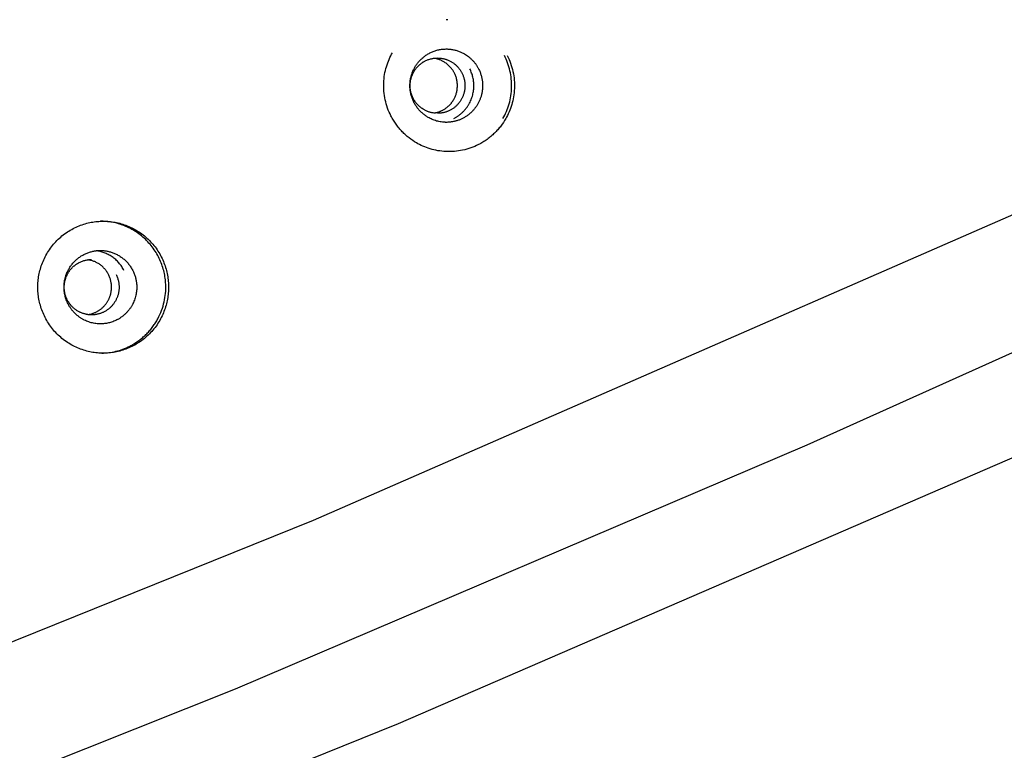
# Model space of a CAD drawing. Units: inches. Extents: x -287 to 554, y -150 to 200.
# Drawn here: x -192 to -186, y 25 to 29 of the extents above; entities that cross this region are included whole.
import ezdxf

# ---------------------------------------------------------------- set-up
doc = ezdxf.new("R2010")
doc.units = ezdxf.units.IN
doc.header["$MEASUREMENT"] = 0
doc.layers.add('Make2D$Visible$Curves', color=7, linetype='Continuous', true_color=0x000000)

msp = doc.modelspace()

# ---------------------------------------------------------------- linework, layer by layer
at = {"layer": 'Make2D$Visible$Curves', "lineweight": -3}
for points in [[(-189.6506, 29.4355), (-189.6589, 29.4356)], [(-200.0431, 23.3891), (-199.959, 23.3888), (-199.859, 23.3917), (-199.7499, 23.3981), (-199.6322, 23.4081), (-199.5061, 23.4219), (-199.3105, 23.4484), (-199.1059, 23.4817), (-198.8864, 23.5226), (-198.6524, 23.5712), (-198.4042, 23.6274), (-197.9016, 23.7536), (-197.3514, 23.9068), (-196.9312, 24.0322), (-196.0599, 24.3109), (-195.105, 24.6391), (-192.9395, 25.4468), (-190.45, 26.4511), (-184.5764, 29.0192), (-183.9622, 29.2994)], [(-189.9888, 28.862), (-189.9943, 28.8734), (-189.9996, 28.885), (-190.0044, 28.8968), (-190.0089, 28.9088), (-190.013, 28.9209), (-190.0167, 28.9331), (-190.02, 28.9455), (-190.0229, 28.958), (-190.0254, 28.9705), (-190.0275, 28.9832), (-190.0292, 28.9958), (-190.0305, 29.0085), (-190.0314, 29.0212), (-190.0319, 29.0338), (-190.0319, 29.0464), (-190.0316, 29.059), (-190.0309, 29.0714), (-190.0297, 29.0838), (-190.0283, 29.0961), (-190.0264, 29.1082), (-190.0242, 29.1202), (-190.0216, 29.132), (-190.0187, 29.1437), (-190.0155, 29.1551), (-190.012, 29.1664), (-190.0082, 29.1775), (-190.004, 29.1883), (-189.9997, 29.1989), (-189.995, 29.2092), (-189.9902, 29.2194), (-189.9851, 29.2292), (-189.9797, 29.2388)], [(-189.7672, 28.8526), (-189.7714, 28.8551), (-189.7755, 28.8577), (-189.7796, 28.8604), (-189.7836, 28.8632), (-189.7877, 28.8662), (-189.7917, 28.8692), (-189.7956, 28.8724), (-189.7996, 28.8757), (-189.8034, 28.8791), (-189.8072, 28.8826), (-189.811, 28.8863), (-189.8147, 28.89), (-189.8183, 28.8939), (-189.8218, 28.8979), (-189.8253, 28.902), (-189.8287, 28.9062), (-189.832, 28.9105), (-189.8352, 28.9149), (-189.8383, 28.9194), (-189.8413, 28.924), (-189.8442, 28.9287), (-189.847, 28.9335), (-189.8497, 28.9384), (-189.8522, 28.9434), (-189.8547, 28.9484), (-189.857, 28.9535), (-189.8592, 28.9587), (-189.8612, 28.9639), (-189.8632, 28.9693), (-189.865, 28.9746), (-189.8666, 28.98), (-189.8682, 28.9855), (-189.8695, 28.991), (-189.8708, 28.9965), (-189.8719, 29.002), (-189.8728, 29.0076), (-189.8736, 29.0132), (-189.8743, 29.0188), (-189.8748, 29.0244), (-189.8752, 29.03), (-189.8754, 29.0356), (-189.8755, 29.0411), (-189.8755, 29.0467), (-189.8753, 29.0522), (-189.875, 29.0577), (-189.8745, 29.0632), (-189.8739, 29.0687), (-189.8732, 29.074), (-189.8724, 29.0794), (-189.8714, 29.0847), (-189.8703, 29.0899), (-189.8691, 29.0951), (-189.8677, 29.1002), (-189.8663, 29.1053), (-189.8647, 29.1103), (-189.8631, 29.1152), (-189.8613, 29.12), (-189.8595, 29.1247), (-189.8575, 29.1294), (-189.8555, 29.134), (-189.8534, 29.1385), (-189.8512, 29.1429), (-189.8489, 29.1472), (-189.8465, 29.1515), (-189.8441, 29.1556), (-189.8415, 29.1598), (-189.8388, 29.1639), (-189.836, 29.168), (-189.8331, 29.1721), (-189.8301, 29.1762), (-189.8269, 29.1802), (-189.8237, 29.1841), (-189.8203, 29.188), (-189.8168, 29.1919), (-189.8132, 29.1956), (-189.8095, 29.1994), (-189.8056, 29.203), (-189.8017, 29.2066), (-189.7976, 29.2101), (-189.7935, 29.2135), (-189.7892, 29.2168), (-189.7848, 29.2201), (-189.7804, 29.2232), (-189.7758, 29.2262), (-189.7712, 29.2292), (-189.7664, 29.232), (-189.7616, 29.2347), (-189.7567, 29.2373), (-189.7517, 29.2398), (-189.7466, 29.2421), (-189.7415, 29.2443), (-189.7363, 29.2464), (-189.731, 29.2484), (-189.7257, 29.2502), (-189.7204, 29.2518), (-189.715, 29.2534), (-189.7095, 29.2548), (-189.7041, 29.256), (-189.6986, 29.2571), (-189.6931, 29.2581), (-189.6875, 29.2589), (-189.682, 29.2596), (-189.6765, 29.2601), (-189.6709, 29.2605), (-189.6654, 29.2607), (-189.6599, 29.2608), (-189.6543, 29.2608), (-189.6489, 29.2606), (-189.6434, 29.2603), (-189.638, 29.2598), (-189.6326, 29.2592), (-189.6273, 29.2585), (-189.622, 29.2576), (-189.6167, 29.2566), (-189.6115, 29.2555), (-189.6064, 29.2543), (-189.6013, 29.253), (-189.5963, 29.2515), (-189.5914, 29.2499), (-189.5865, 29.2483), (-189.5818, 29.2465), (-189.5771, 29.2446), (-189.5724, 29.2426), (-189.5679, 29.2406), (-189.5634, 29.2384), (-189.5591, 29.2362), (-189.5548, 29.2339), (-189.5506, 29.2315)], [(-189.5506, 29.2315), (-189.5445, 29.2278), (-189.5384, 29.2239), (-189.5324, 29.2196), (-189.5264, 29.2151), (-189.5206, 29.2104), (-189.5177, 29.2079), (-189.5148, 29.2054), (-189.512, 29.2028), (-189.5092, 29.2002), (-189.5064, 29.1974), (-189.5037, 29.1946), (-189.501, 29.1918), (-189.4983, 29.1889), (-189.4957, 29.1859), (-189.4931, 29.1829), (-189.4906, 29.1798), (-189.4881, 29.1766), (-189.4857, 29.1734), (-189.4833, 29.1702), (-189.481, 29.1668), (-189.4787, 29.1635), (-189.4765, 29.16), (-189.4743, 29.1566), (-189.4722, 29.153), (-189.4702, 29.1495), (-189.4682, 29.1458), (-189.4663, 29.1422)], [(-189.3214, 28.8453), (-189.3158, 28.8556), (-189.3104, 28.8661), (-189.3053, 28.8769), (-189.3004, 28.8878), (-189.2959, 28.899), (-189.2917, 28.9104), (-189.2878, 28.922), (-189.2843, 28.9337), (-189.2811, 28.9456), (-189.2783, 28.9577), (-189.2759, 28.9698), (-189.2738, 28.9821), (-189.2721, 28.9945), (-189.2708, 29.0069), (-189.2699, 29.0194), (-189.2694, 29.0319), (-189.2693, 29.0445), (-189.2695, 29.057), (-189.2702, 29.0695), (-189.2713, 29.082), (-189.2727, 29.0944), (-189.2745, 29.1068), (-189.2768, 29.119), (-189.2794, 29.1311), (-189.2823, 29.1431), (-189.2856, 29.155), (-189.2893, 29.1667), (-189.2933, 29.1782), (-189.2976, 29.1895), (-189.3022, 29.2006), (-189.3072, 29.2115), (-189.3124, 29.2221)], [(-189.2958, 29.2221), (-189.2902, 29.2107), (-189.285, 29.1991), (-189.2801, 29.1874), (-189.2756, 29.1754), (-189.2715, 29.1633), (-189.2678, 29.151), (-189.2645, 29.1387), (-189.2616, 29.1262), (-189.2591, 29.1136), (-189.257, 29.101), (-189.2553, 29.0884), (-189.254, 29.0757), (-189.2531, 29.063), (-189.2527, 29.0504), (-189.2526, 29.0377), (-189.253, 29.0252), (-189.2537, 29.0127), (-189.2548, 29.0003), (-189.2563, 28.9881), (-189.2581, 28.976), (-189.2604, 28.964), (-189.2629, 28.9521), (-189.2658, 28.9405), (-189.269, 28.929), (-189.2726, 28.9178), (-189.2764, 28.9067), (-189.2805, 28.8959), (-189.2849, 28.8853), (-189.2895, 28.8749), (-189.2944, 28.8648), (-189.2995, 28.8549), (-189.3048, 28.8453)], [(-189.8564, 28.9666), (-189.8587, 28.9714), (-189.8609, 28.9762), (-189.863, 28.9812), (-189.8648, 28.9862), (-189.8666, 28.9913), (-189.8681, 28.9964), (-189.8695, 29.0016), (-189.8707, 29.0068), (-189.8718, 29.0121), (-189.8727, 29.0174), (-189.8734, 29.0227), (-189.8739, 29.028), (-189.8743, 29.0333), (-189.8745, 29.0386), (-189.8745, 29.0439), (-189.8743, 29.0492), (-189.874, 29.0544), (-189.8736, 29.0596), (-189.873, 29.0647), (-189.8722, 29.0698), (-189.8712, 29.0748), (-189.8702, 29.0798), (-189.869, 29.0847), (-189.8676, 29.0895), (-189.8661, 29.0942), (-189.8645, 29.0988), (-189.8628, 29.1034), (-189.861, 29.1078), (-189.859, 29.1122), (-189.857, 29.1164), (-189.8548, 29.1206), (-189.8526, 29.1246), (-189.8498, 29.1293), (-189.8468, 29.134), (-189.8436, 29.1386), (-189.8402, 29.1432), (-189.8384, 29.1455), (-189.8366, 29.1478), (-189.8347, 29.15), (-189.8328, 29.1522), (-189.8308, 29.1544), (-189.8288, 29.1565), (-189.8267, 29.1587), (-189.8246, 29.1608), (-189.8225, 29.1628), (-189.8202, 29.1649), (-189.818, 29.1669), (-189.8157, 29.1689), (-189.8133, 29.1708), (-189.8109, 29.1727), (-189.8085, 29.1746), (-189.806, 29.1764), (-189.8035, 29.1782), (-189.8009, 29.1799), (-189.7983, 29.1816), (-189.7957, 29.1833), (-189.793, 29.1849), (-189.7903, 29.1864), (-189.7875, 29.1879), (-189.7847, 29.1894)], [(-189.7847, 29.1894), (-189.7802, 29.1916), (-189.7757, 29.1936), (-189.7712, 29.1955), (-189.7666, 29.1973), (-189.762, 29.1989), (-189.7573, 29.2003), (-189.7527, 29.2017), (-189.748, 29.2028), (-189.7433, 29.2038), (-189.7387, 29.2047), (-189.734, 29.2055), (-189.7294, 29.206), (-189.7248, 29.2065), (-189.7202, 29.2068), (-189.7156, 29.207), (-189.7111, 29.2071)], [(-189.6744, 29.185), (-189.6778, 29.1869), (-189.6812, 29.1888), (-189.6847, 29.1905), (-189.6883, 29.1922), (-189.6918, 29.1938), (-189.6955, 29.1953), (-189.6992, 29.1968), (-189.7029, 29.1981), (-189.7066, 29.1994), (-189.7104, 29.2005), (-189.7142, 29.2016), (-189.7181, 29.2026), (-189.7219, 29.2034), (-189.7258, 29.2042), (-189.7297, 29.2049), (-189.7336, 29.2055)], [(-189.7111, 29.2071), (-189.7075, 29.207), (-189.7038, 29.2069), (-189.7001, 29.2067), (-189.6964, 29.2064), (-189.6927, 29.206), (-189.6889, 29.2056), (-189.6852, 29.205), (-189.6814, 29.2043), (-189.6776, 29.2036), (-189.6738, 29.2027), (-189.67, 29.2018), (-189.6661, 29.2007), (-189.6623, 29.1996), (-189.6585, 29.1983), (-189.6547, 29.197), (-189.651, 29.1955), (-189.6472, 29.1939), (-189.6435, 29.1923), (-189.6397, 29.1905), (-189.6361, 29.1886), (-189.6324, 29.1867), (-189.6288, 29.1846), (-189.6252, 29.1825), (-189.6217, 29.1802), (-189.6182, 29.1778), (-189.6148, 29.1754), (-189.6114, 29.1728), (-189.6081, 29.1702), (-189.6049, 29.1675), (-189.6017, 29.1646), (-189.5986, 29.1617), (-189.5956, 29.1588), (-189.5926, 29.1557), (-189.5897, 29.1526), (-189.587, 29.1494), (-189.5843, 29.1461), (-189.5816, 29.1427), (-189.5791, 29.1393), (-189.5767, 29.1359), (-189.5743, 29.1324), (-189.5721, 29.1288), (-189.57, 29.1252), (-189.5679, 29.1216), (-189.566, 29.1179), (-189.5641, 29.1141), (-189.5624, 29.1104), (-189.5607, 29.1066), (-189.5592, 29.1028), (-189.5577, 29.099), (-189.5564, 29.0952), (-189.5552, 29.0913), (-189.554, 29.0875), (-189.553, 29.0836), (-189.552, 29.0798), (-189.5512, 29.0759), (-189.5504, 29.0721), (-189.5498, 29.0683), (-189.5492, 29.0645), (-189.5488, 29.0607), (-189.5484, 29.0569), (-189.5481, 29.0532), (-189.5479, 29.0494), (-189.5477, 29.0457), (-189.5477, 29.0421), (-189.5477, 29.0384), (-189.5479, 29.0347), (-189.5481, 29.031), (-189.5484, 29.0273), (-189.5488, 29.0235), (-189.5492, 29.0197), (-189.5498, 29.0159), (-189.5504, 29.0121), (-189.5512, 29.0082), (-189.552, 29.0044), (-189.553, 29.0005), (-189.554, 28.9967), (-189.5552, 28.9928), (-189.5564, 28.989), (-189.5577, 28.9852), (-189.5592, 28.9813), (-189.5607, 28.9775), (-189.5624, 28.9738), (-189.5641, 28.97), (-189.566, 28.9663), (-189.5679, 28.9626), (-189.57, 28.959), (-189.5721, 28.9554), (-189.5743, 28.9518), (-189.5767, 28.9483), (-189.5791, 28.9448), (-189.5816, 28.9414), (-189.5843, 28.9381), (-189.587, 28.9348), (-189.5897, 28.9316), (-189.5926, 28.9285), (-189.5956, 28.9254), (-189.5986, 28.9224), (-189.6017, 28.9195), (-189.6049, 28.9167), (-189.6081, 28.914), (-189.6114, 28.9113), (-189.6148, 28.9088), (-189.6182, 28.9063), (-189.6217, 28.904), (-189.6252, 28.9017), (-189.6288, 28.8995), (-189.6324, 28.8975), (-189.6361, 28.8955), (-189.6397, 28.8937), (-189.6435, 28.8919), (-189.6472, 28.8902), (-189.651, 28.8887), (-189.6547, 28.8872), (-189.6585, 28.8859), (-189.6623, 28.8846), (-189.6661, 28.8835), (-189.67, 28.8824), (-189.6738, 28.8814), (-189.6776, 28.8806), (-189.6814, 28.8798), (-189.6852, 28.8792), (-189.6889, 28.8786), (-189.6927, 28.8781), (-189.6964, 28.8778), (-189.7001, 28.8775), (-189.7038, 28.8772), (-189.7075, 28.8771), (-189.7111, 28.8771)], [(-189.6108, 29.1176), (-189.6122, 29.1203), (-189.6137, 29.1231), (-189.6152, 29.1258), (-189.6168, 29.1284), (-189.6185, 29.1311), (-189.6201, 29.1336), (-189.6218, 29.1362), (-189.6236, 29.1387), (-189.6254, 29.1412), (-189.6272, 29.1436), (-189.6291, 29.146), (-189.631, 29.1483), (-189.6329, 29.1506), (-189.6349, 29.1528), (-189.6369, 29.155), (-189.639, 29.1572), (-189.641, 29.1593), (-189.6431, 29.1613), (-189.6452, 29.1633), (-189.6474, 29.1653), (-189.6495, 29.1672), (-189.6517, 29.169), (-189.6561, 29.1726), (-189.6606, 29.176), (-189.6651, 29.1792), (-189.6697, 29.1822), (-189.6744, 29.185)], [(-189.6825, 28.8948), (-189.6797, 28.8962), (-189.6769, 28.8977), (-189.6742, 28.8993), (-189.6715, 28.9009), (-189.6689, 28.9025), (-189.6663, 28.9042), (-189.6637, 28.906), (-189.6612, 28.9078), (-189.6587, 28.9096), (-189.6562, 28.9115), (-189.6538, 28.9134), (-189.6515, 28.9153), (-189.6492, 28.9173), (-189.6469, 28.9193), (-189.6447, 28.9213), (-189.6425, 28.9234), (-189.6404, 28.9255), (-189.6384, 28.9276), (-189.6363, 28.9298), (-189.6344, 28.932), (-189.6324, 28.9342), (-189.6306, 28.9364), (-189.6287, 28.9387), (-189.627, 28.9409), (-189.6236, 28.9455), (-189.6204, 28.9502), (-189.6174, 28.9549), (-189.6146, 28.9596), (-189.6123, 28.9636), (-189.6102, 28.9677), (-189.6081, 28.972), (-189.6062, 28.9763), (-189.6044, 28.9808), (-189.6026, 28.9853), (-189.601, 28.99), (-189.5996, 28.9947), (-189.5982, 28.9995), (-189.597, 29.0044), (-189.5959, 29.0093), (-189.595, 29.0144), (-189.5942, 29.0194), (-189.5936, 29.0246), (-189.5931, 29.0298), (-189.5928, 29.035), (-189.5927, 29.0403), (-189.5927, 29.0456), (-189.5929, 29.0509), (-189.5933, 29.0562), (-189.5938, 29.0615), (-189.5945, 29.0668), (-189.5954, 29.0721), (-189.5964, 29.0773), (-189.5977, 29.0826), (-189.599, 29.0878), (-189.6006, 29.0929), (-189.6023, 29.098), (-189.6042, 29.103), (-189.6062, 29.1079), (-189.6084, 29.1128), (-189.6108, 29.1176)], [(-189.4663, 29.1422), (-189.464, 29.1375), (-189.4618, 29.1328), (-189.4597, 29.128), (-189.4578, 29.1232), (-189.4559, 29.1184), (-189.4542, 29.1135), (-189.4525, 29.1086), (-189.451, 29.1036), (-189.4496, 29.0986), (-189.4484, 29.0936), (-189.4472, 29.0885), (-189.4462, 29.0835), (-189.4453, 29.0784), (-189.4445, 29.0733), (-189.4439, 29.0683), (-189.4433, 29.0632), (-189.4429, 29.0581), (-189.4426, 29.0531), (-189.4424, 29.048), (-189.4423, 29.043), (-189.4423, 29.038), (-189.4425, 29.033), (-189.4427, 29.0281), (-189.4431, 29.0232), (-189.4436, 29.0183), (-189.4442, 29.0135), (-189.4448, 29.0087), (-189.4456, 29.0039), (-189.4465, 28.9992), (-189.4475, 28.9946), (-189.4485, 28.99), (-189.4497, 28.9855), (-189.4508, 28.9814), (-189.452, 28.9774), (-189.4532, 28.9734), (-189.4546, 28.9694), (-189.4561, 28.9653), (-189.4576, 28.9613), (-189.4592, 28.9573), (-189.4609, 28.9533), (-189.4627, 28.9494), (-189.4646, 28.9454), (-189.4666, 28.9415), (-189.4686, 28.9376), (-189.4708, 28.9337), (-189.473, 28.9298), (-189.4753, 28.926), (-189.4777, 28.9222), (-189.4802, 28.9184), (-189.4828, 28.9147), (-189.4855, 28.9111), (-189.4882, 28.9074), (-189.491, 28.9039), (-189.4939, 28.9003), (-189.4969, 28.8969), (-189.5, 28.8935), (-189.5031, 28.8901), (-189.5063, 28.8868), (-189.5096, 28.8836), (-189.513, 28.8804), (-189.5164, 28.8774), (-189.5199, 28.8743), (-189.5234, 28.8714), (-189.527, 28.8685), (-189.5307, 28.8658), (-189.5345, 28.863), (-189.5382, 28.8604), (-189.5421, 28.8579), (-189.546, 28.8554), (-189.5499, 28.8531), (-189.5539, 28.8508), (-189.5579, 28.8486), (-189.5619, 28.8465), (-189.566, 28.8445), (-189.5702, 28.8425), (-189.5743, 28.8407), (-189.5785, 28.839), (-189.5827, 28.8373), (-189.5869, 28.8358), (-189.5911, 28.8343), (-189.5954, 28.833), (-189.5996, 28.8317), (-189.6039, 28.8305), (-189.6082, 28.8294), (-189.6125, 28.8284), (-189.6167, 28.8275), (-189.621, 28.8267), (-189.6253, 28.826), (-189.6295, 28.8254), (-189.6338, 28.8248), (-189.638, 28.8244), (-189.6422, 28.824), (-189.6464, 28.8237), (-189.6506, 28.8235), (-189.6548, 28.8234), (-189.6589, 28.8233)], [(-189.6135, 28.8468), (-189.6101, 28.8485), (-189.6068, 28.8504), (-189.6035, 28.8523), (-189.6002, 28.8542), (-189.5969, 28.8562), (-189.5936, 28.8583), (-189.5904, 28.8604), (-189.5872, 28.8626), (-189.5841, 28.8649), (-189.581, 28.8672), (-189.5779, 28.8696), (-189.5749, 28.872), (-189.5719, 28.8745), (-189.5689, 28.8771), (-189.566, 28.8797), (-189.5631, 28.8823), (-189.5603, 28.885), (-189.5576, 28.8878), (-189.5548, 28.8906), (-189.5522, 28.8934), (-189.5496, 28.8963), (-189.547, 28.8993), (-189.5445, 28.9023), (-189.542, 28.9053), (-189.5396, 28.9084), (-189.5373, 28.9115), (-189.535, 28.9147), (-189.5328, 28.9179), (-189.5306, 28.9211), (-189.5285, 28.9243), (-189.5265, 28.9276), (-189.5245, 28.9309), (-189.5226, 28.9343), (-189.5208, 28.9377), (-189.5173, 28.9445), (-189.514, 28.9513), (-189.511, 28.9583), (-189.5083, 28.9653), (-189.5058, 28.9723), (-189.5036, 28.9794), (-189.5016, 28.9865), (-189.4999, 28.9936), (-189.4984, 29.0006), (-189.4972, 29.0077), (-189.4962, 29.0147), (-189.4954, 29.0216), (-189.4949, 29.0285), (-189.4946, 29.0353), (-189.4945, 29.0421), (-189.4946, 29.0481), (-189.4948, 29.0542), (-189.4952, 29.0604), (-189.4959, 29.0666), (-189.4966, 29.0729), (-189.4976, 29.0792), (-189.4988, 29.0855), (-189.5002, 29.0919), (-189.5017, 29.0982), (-189.5035, 29.1046), (-189.5055, 29.1109), (-189.5077, 29.1172), (-189.5101, 29.1235), (-189.5127, 29.1298), (-189.5155, 29.136), (-189.5185, 29.1422)], [(-189.7928, 28.8992), (-189.7975, 28.902), (-189.8022, 28.9051), (-189.8068, 28.9083), (-189.8113, 28.9118), (-189.8135, 28.9135), (-189.8158, 28.9154), (-189.818, 28.9173), (-189.8201, 28.9192), (-189.8223, 28.9212), (-189.8244, 28.9232), (-189.8265, 28.9252), (-189.8285, 28.9273), (-189.8306, 28.9295), (-189.8326, 28.9317), (-189.8345, 28.9339), (-189.8364, 28.9362), (-189.8383, 28.9386), (-189.8402, 28.9409), (-189.842, 28.9433), (-189.8438, 28.9458), (-189.8455, 28.9483), (-189.8472, 28.9508), (-189.8488, 28.9533), (-189.8504, 28.9559), (-189.852, 28.9585), (-189.8535, 28.9612), (-189.855, 28.9639), (-189.8564, 28.9666)], [(-189.7336, 28.8787), (-189.7375, 28.8792), (-189.7414, 28.8799), (-189.7452, 28.8807), (-189.7491, 28.8816), (-189.7529, 28.8826), (-189.7567, 28.8836), (-189.7605, 28.8848), (-189.7643, 28.8861), (-189.768, 28.8874), (-189.7717, 28.8888), (-189.7753, 28.8904), (-189.7789, 28.892), (-189.7825, 28.8936), (-189.786, 28.8954), (-189.7894, 28.8973), (-189.7928, 28.8992)], [(-189.7336, 28.8787), (-189.7303, 28.8792), (-189.7269, 28.8797), (-189.7236, 28.8804), (-189.7203, 28.8811), (-189.7171, 28.8819), (-189.7138, 28.8827), (-189.7105, 28.8836), (-189.7073, 28.8846), (-189.7041, 28.8856), (-189.7009, 28.8868), (-189.6978, 28.8879), (-189.6946, 28.8892), (-189.6915, 28.8905), (-189.6885, 28.8919), (-189.6854, 28.8933), (-189.6825, 28.8948)], [(-189.4667, 28.6908), (-189.478, 28.6853), (-189.4894, 28.6801), (-189.501, 28.6753), (-189.5128, 28.6709), (-189.5248, 28.6669), (-189.5368, 28.6633), (-189.549, 28.66), (-189.5613, 28.6572), (-189.5736, 28.6547), (-189.586, 28.6527), (-189.5985, 28.6511), (-189.6109, 28.6499), (-189.6234, 28.649), (-189.6358, 28.6486), (-189.6482, 28.6486), (-189.6605, 28.649), (-189.6728, 28.6498), (-189.6849, 28.6509), (-189.6969, 28.6525), (-189.7089, 28.6544), (-189.7206, 28.6566), (-189.7322, 28.6592), (-189.7437, 28.6621), (-189.7549, 28.6654), (-189.766, 28.6689), (-189.7768, 28.6728), (-189.7875, 28.6769), (-189.7979, 28.6813), (-189.808, 28.686), (-189.818, 28.6909), (-189.8277, 28.696), (-189.8371, 28.7013), (-189.8481, 28.708), (-189.8591, 28.7151), (-189.8699, 28.7227), (-189.8806, 28.7308), (-189.8911, 28.7393), (-189.8963, 28.7437), (-189.9015, 28.7483), (-189.9066, 28.753), (-189.9116, 28.7577), (-189.9166, 28.7626), (-189.9215, 28.7677), (-189.9264, 28.7728), (-189.9312, 28.778), (-189.9359, 28.7834), (-189.9405, 28.7888), (-189.945, 28.7944), (-189.9495, 28.8), (-189.9539, 28.8058), (-189.9582, 28.8117), (-189.9623, 28.8177), (-189.9664, 28.8237), (-189.9704, 28.8299), (-189.9743, 28.8361), (-189.9781, 28.8425), (-189.9818, 28.8489), (-189.9853, 28.8554), (-189.9888, 28.862)], [(-189.6589, 28.8233), (-189.6627, 28.8234), (-189.6664, 28.8235), (-189.6739, 28.8239), (-189.6813, 28.8245), (-189.6886, 28.8254), (-189.6958, 28.8265), (-189.703, 28.8279), (-189.71, 28.8295), (-189.7169, 28.8313), (-189.7237, 28.8334), (-189.7304, 28.8356), (-189.7369, 28.838), (-189.7433, 28.8406), (-189.7495, 28.8434), (-189.7556, 28.8463), (-189.7615, 28.8494), (-189.7672, 28.8526)], [(-189.3048, 28.8453), (-189.3115, 28.8341), (-189.3187, 28.8229), (-189.3263, 28.8118), (-189.3344, 28.8008), (-189.3386, 28.7954), (-189.343, 28.7901), (-189.3475, 28.7848), (-189.352, 28.7795), (-189.3568, 28.7743), (-189.3616, 28.7691), (-189.3665, 28.7641), (-189.3716, 28.759), (-189.3767, 28.7541), (-189.382, 28.7492), (-189.3874, 28.7444), (-189.3929, 28.7397), (-189.3985, 28.7351), (-189.4042, 28.7306), (-189.41, 28.7261), (-189.416, 28.7218), (-189.422, 28.7175), (-189.4281, 28.7134), (-189.4343, 28.7093), (-189.4406, 28.7054), (-189.447, 28.7015), (-189.4535, 28.6978), (-189.4601, 28.6942), (-189.4667, 28.6908)], [(-189.6423, 28.6486), (-189.6589, 28.6486)], [(-197.4928, 23.0148), (-196.4156, 23.3553), (-195.2155, 23.7698), (-193.896, 24.2572), (-190.9143, 25.4445), (-187.5078, 26.9007), (-183.722, 28.6044)], [(-191.7035, 27.4468), (-191.7122, 27.4469), (-191.7209, 27.4472), (-191.7297, 27.4477), (-191.7385, 27.4484), (-191.7474, 27.4493), (-191.7564, 27.4505), (-191.7654, 27.4518), (-191.7744, 27.4534), (-191.7835, 27.4552), (-191.7925, 27.4572), (-191.8016, 27.4595), (-191.8107, 27.462), (-191.8198, 27.4648), (-191.8289, 27.4678), (-191.8379, 27.471), (-191.8469, 27.4745), (-191.8559, 27.4782), (-191.8648, 27.4821), (-191.8737, 27.4863), (-191.8825, 27.4908), (-191.8912, 27.4955), (-191.8998, 27.5004), (-191.9083, 27.5056), (-191.9167, 27.511), (-191.925, 27.5166), (-191.9332, 27.5225), (-191.9412, 27.5285), (-191.9491, 27.5348), (-191.9568, 27.5413), (-191.9644, 27.5481), (-191.9718, 27.555), (-191.979, 27.5621), (-191.9861, 27.5694), (-191.9929, 27.5769), (-191.9996, 27.5845), (-192.006, 27.5923), (-192.0123, 27.6003), (-192.0183, 27.6084), (-192.0241, 27.6166), (-192.0297, 27.625), (-192.035, 27.6335), (-192.0401, 27.6421), (-192.045, 27.6508), (-192.0496, 27.6596), (-192.054, 27.6685), (-192.0582, 27.6774), (-192.0621, 27.6864), (-192.0658, 27.6955), (-192.0693, 27.7046), (-192.0725, 27.7137), (-192.0754, 27.7229), (-192.0781, 27.7321), (-192.0806, 27.7412), (-192.0829, 27.7504), (-192.0849, 27.7596), (-192.0867, 27.7687), (-192.0882, 27.7779), (-192.0896, 27.7869), (-192.0907, 27.796), (-192.0916, 27.805), (-192.0923, 27.8139), (-192.0928, 27.8228), (-192.0931, 27.8316), (-192.0932, 27.8403), (-192.0931, 27.8491), (-192.0928, 27.8579), (-192.0923, 27.8668), (-192.0916, 27.8757), (-192.0907, 27.8847), (-192.0896, 27.8937), (-192.0882, 27.9028), (-192.0867, 27.9119), (-192.0849, 27.9211), (-192.0829, 27.9302), (-192.0806, 27.9394), (-192.0781, 27.9486), (-192.0754, 27.9578), (-192.0725, 27.9669), (-192.0693, 27.9761), (-192.0658, 27.9852), (-192.0621, 27.9942), (-192.0582, 28.0032), (-192.054, 28.0122), (-192.0496, 28.0211), (-192.045, 28.0299), (-192.0401, 28.0386), (-192.035, 28.0472), (-192.0297, 28.0557), (-192.0241, 28.064), (-192.0183, 28.0723), (-192.0123, 28.0804), (-192.006, 28.0884), (-191.9996, 28.0962), (-191.9929, 28.1038), (-191.9861, 28.1113), (-191.979, 28.1186), (-191.9718, 28.1257), (-191.9644, 28.1326), (-191.9568, 28.1393), (-191.9491, 28.1458), (-191.9412, 28.1521), (-191.9332, 28.1582), (-191.925, 28.1641), (-191.9167, 28.1697), (-191.9083, 28.1751), (-191.8998, 28.1803), (-191.8912, 28.1852), (-191.8825, 28.1899), (-191.8737, 28.1943), (-191.8648, 28.1985), (-191.8559, 28.2025), (-191.8469, 28.2062), (-191.8379, 28.2097), (-191.8289, 28.2129), (-191.8198, 28.2159), (-191.8107, 28.2186), (-191.8016, 28.2212), (-191.7925, 28.2234), (-191.7835, 28.2255), (-191.7744, 28.2273), (-191.7654, 28.2288), (-191.7564, 28.2302), (-191.7474, 28.2313), (-191.7385, 28.2322), (-191.7297, 28.2329), (-191.7209, 28.2334), (-191.7122, 28.2337), (-191.7035, 28.2338)], [(-191.5446, 27.489), (-191.5385, 27.4922), (-191.5325, 27.4955), (-191.5265, 27.4989), (-191.5206, 27.5024), (-191.5147, 27.506), (-191.5088, 27.5097), (-191.5031, 27.5136), (-191.4973, 27.5175), (-191.4917, 27.5216), (-191.4861, 27.5257), (-191.4805, 27.53), (-191.4751, 27.5344), (-191.4697, 27.5389), (-191.4644, 27.5435), (-191.4591, 27.5481), (-191.454, 27.5529), (-191.4489, 27.5578), (-191.4439, 27.5628), (-191.4391, 27.5678), (-191.4343, 27.573), (-191.4296, 27.5782), (-191.4249, 27.5835), (-191.4204, 27.5889), (-191.416, 27.5943), (-191.4117, 27.5999), (-191.4075, 27.6055), (-191.4034, 27.6111), (-191.3994, 27.6169), (-191.3955, 27.6227), (-191.3917, 27.6285), (-191.3881, 27.6344), (-191.3845, 27.6404), (-191.3811, 27.6464), (-191.3777, 27.6525), (-191.3714, 27.6647), (-191.3656, 27.6771), (-191.3602, 27.6896), (-191.3553, 27.7022), (-191.3508, 27.7149), (-191.3468, 27.7276), (-191.3433, 27.7403), (-191.3402, 27.7531), (-191.3375, 27.7658), (-191.3353, 27.7784), (-191.3336, 27.791), (-191.3322, 27.8035), (-191.3312, 27.8159), (-191.3307, 27.8282), (-191.3305, 27.8403), (-191.3306, 27.8491), (-191.3309, 27.8579), (-191.3314, 27.8668), (-191.3321, 27.8757), (-191.333, 27.8847), (-191.3341, 27.8937), (-191.3354, 27.9028), (-191.337, 27.9119), (-191.3388, 27.9211), (-191.3408, 27.9302), (-191.343, 27.9394), (-191.3455, 27.9486), (-191.3482, 27.9578), (-191.3512, 27.9669), (-191.3544, 27.9761), (-191.3578, 27.9852), (-191.3615, 27.9942), (-191.3654, 28.0032), (-191.3696, 28.0122), (-191.374, 28.0211), (-191.3787, 28.0299), (-191.3835, 28.0386), (-191.3886, 28.0472), (-191.394, 28.0557), (-191.3996, 28.064), (-191.4054, 28.0723), (-191.4114, 28.0804), (-191.4176, 28.0884), (-191.4241, 28.0962), (-191.4307, 28.1038), (-191.4376, 28.1113), (-191.4446, 28.1186), (-191.4518, 28.1257), (-191.4592, 28.1326), (-191.4668, 28.1393), (-191.4745, 28.1458), (-191.4824, 28.1521), (-191.4905, 28.1582), (-191.4986, 28.1641), (-191.5069, 28.1697), (-191.5153, 28.1751), (-191.5238, 28.1803), (-191.5325, 28.1852), (-191.5412, 28.1899), (-191.55, 28.1943), (-191.5588, 28.1985), (-191.5677, 28.2025), (-191.5767, 28.2062), (-191.5857, 28.2097), (-191.5948, 28.2129), (-191.6038, 28.2159), (-191.6129, 28.2186), (-191.622, 28.2212), (-191.6311, 28.2234), (-191.6402, 28.2255), (-191.6492, 28.2273), (-191.6583, 28.2288), (-191.6673, 28.2302), (-191.6762, 28.2313), (-191.6851, 28.2322), (-191.694, 28.2329), (-191.7028, 28.2334), (-191.7115, 28.2337), (-191.7201, 28.2338)], [(-191.7201, 28.2338), (-191.7035, 28.2338)], [(-191.7035, 28.2338), (-191.6949, 28.2337), (-191.6861, 28.2334), (-191.6773, 28.2329), (-191.6685, 28.2322), (-191.6596, 28.2313), (-191.6506, 28.2302), (-191.6416, 28.2288), (-191.6326, 28.2273), (-191.6235, 28.2255), (-191.6145, 28.2234), (-191.6054, 28.2212), (-191.5963, 28.2186), (-191.5872, 28.2159), (-191.5781, 28.2129), (-191.5691, 28.2097), (-191.5601, 28.2062), (-191.5511, 28.2025), (-191.5422, 28.1985), (-191.5333, 28.1943), (-191.5245, 28.1899), (-191.5158, 28.1852), (-191.5072, 28.1803), (-191.4987, 28.1751), (-191.4903, 28.1697), (-191.482, 28.1641), (-191.4738, 28.1582), (-191.4658, 28.1521), (-191.4579, 28.1458), (-191.4502, 28.1393), (-191.4426, 28.1326), (-191.4352, 28.1257), (-191.428, 28.1186), (-191.4209, 28.1113), (-191.4141, 28.1038), (-191.4074, 28.0962), (-191.401, 28.0884), (-191.3947, 28.0804), (-191.3887, 28.0723), (-191.3829, 28.064), (-191.3774, 28.0557), (-191.372, 28.0472), (-191.3669, 28.0386), (-191.362, 28.0299), (-191.3574, 28.0211), (-191.353, 28.0122), (-191.3488, 28.0032), (-191.3449, 27.9942), (-191.3412, 27.9852), (-191.3378, 27.9761), (-191.3346, 27.9669), (-191.3316, 27.9578), (-191.3289, 27.9486), (-191.3264, 27.9394), (-191.3241, 27.9302), (-191.3221, 27.9211), (-191.3203, 27.9119), (-191.3188, 27.9028), (-191.3174, 27.8937), (-191.3163, 27.8847), (-191.3154, 27.8757), (-191.3147, 27.8668), (-191.3142, 27.8579), (-191.3139, 27.8491), (-191.3138, 27.8403), (-191.3139, 27.8316), (-191.3142, 27.8228), (-191.3147, 27.8139), (-191.3154, 27.805), (-191.3163, 27.796), (-191.3174, 27.7869), (-191.3188, 27.7779), (-191.3203, 27.7687), (-191.3221, 27.7596), (-191.3241, 27.7504), (-191.3264, 27.7412), (-191.3289, 27.7321), (-191.3316, 27.7229), (-191.3346, 27.7137), (-191.3378, 27.7046), (-191.3412, 27.6955), (-191.3449, 27.6864), (-191.3488, 27.6774), (-191.353, 27.6685), (-191.3574, 27.6596), (-191.362, 27.6508), (-191.3669, 27.6421), (-191.372, 27.6335), (-191.3774, 27.625), (-191.3829, 27.6166), (-191.3887, 27.6084), (-191.3947, 27.6003), (-191.401, 27.5923), (-191.4074, 27.5845), (-191.4141, 27.5769), (-191.4209, 27.5694), (-191.428, 27.5621), (-191.4352, 27.555), (-191.4426, 27.5481), (-191.4502, 27.5413), (-191.4579, 27.5348), (-191.4658, 27.5285), (-191.4738, 27.5225), (-191.482, 27.5166), (-191.4903, 27.511), (-191.4987, 27.5056), (-191.5072, 27.5004), (-191.5158, 27.4955), (-191.5245, 27.4908), (-191.5333, 27.4863), (-191.5422, 27.4821), (-191.5511, 27.4782), (-191.5601, 27.4745), (-191.5691, 27.471), (-191.5781, 27.4678), (-191.5872, 27.4648), (-191.5963, 27.462), (-191.6054, 27.4595), (-191.6145, 27.4572), (-191.6235, 27.4552), (-191.6326, 27.4534), (-191.6416, 27.4518), (-191.6506, 27.4505), (-191.6596, 27.4493), (-191.6685, 27.4484), (-191.6773, 27.4477), (-191.6861, 27.4472), (-191.6949, 27.4469), (-191.7035, 27.4468)], [(-191.9368, 27.8403), (-191.9367, 27.8452), (-191.9366, 27.8501), (-191.9363, 27.855), (-191.9359, 27.86), (-191.9354, 27.865), (-191.9348, 27.87), (-191.934, 27.8751), (-191.9332, 27.8801), (-191.9322, 27.8852), (-191.931, 27.8903), (-191.9298, 27.8954), (-191.9284, 27.9005), (-191.9269, 27.9056), (-191.9253, 27.9107), (-191.9235, 27.9158), (-191.9216, 27.9209), (-191.9195, 27.9259), (-191.9173, 27.9309), (-191.915, 27.9359), (-191.9126, 27.9408), (-191.91, 27.9457), (-191.9073, 27.9505), (-191.9044, 27.9553), (-191.9015, 27.96), (-191.8984, 27.9647), (-191.8951, 27.9693), (-191.8918, 27.9738), (-191.8883, 27.9782), (-191.8847, 27.9826), (-191.881, 27.9868), (-191.8772, 27.991), (-191.8733, 27.995), (-191.8693, 27.999), (-191.8652, 28.0028), (-191.861, 28.0065), (-191.8567, 28.0102), (-191.8523, 28.0137), (-191.8478, 28.017), (-191.8433, 28.0203), (-191.8387, 28.0234), (-191.834, 28.0264), (-191.8293, 28.0293), (-191.8245, 28.032), (-191.8196, 28.0346), (-191.8148, 28.0371), (-191.8098, 28.0395), (-191.8049, 28.0417), (-191.7999, 28.0437), (-191.7949, 28.0457), (-191.7898, 28.0475), (-191.7848, 28.0491), (-191.7798, 28.0506), (-191.7747, 28.052), (-191.7696, 28.0533), (-191.7646, 28.0544), (-191.7596, 28.0554), (-191.7545, 28.0563), (-191.7495, 28.0571), (-191.7446, 28.0577), (-191.7396, 28.0582), (-191.7347, 28.0586), (-191.7298, 28.0589), (-191.725, 28.059), (-191.7201, 28.0591), (-191.7153, 28.059), (-191.7105, 28.0589), (-191.7056, 28.0586), (-191.7007, 28.0582), (-191.6957, 28.0577), (-191.6908, 28.0571), (-191.6858, 28.0563), (-191.6807, 28.0554), (-191.6757, 28.0544), (-191.6707, 28.0533), (-191.6656, 28.052), (-191.6605, 28.0506), (-191.6555, 28.0491), (-191.6505, 28.0475), (-191.6454, 28.0457), (-191.6404, 28.0437), (-191.6354, 28.0417), (-191.6305, 28.0395), (-191.6255, 28.0371), (-191.6207, 28.0346), (-191.6158, 28.032), (-191.611, 28.0293), (-191.6063, 28.0264), (-191.6016, 28.0234), (-191.597, 28.0203), (-191.5925, 28.017), (-191.588, 28.0137), (-191.5836, 28.0102), (-191.5793, 28.0065), (-191.5751, 28.0028), (-191.571, 27.999), (-191.567, 27.995), (-191.5631, 27.991), (-191.5593, 27.9868), (-191.5556, 27.9826), (-191.552, 27.9782), (-191.5485, 27.9738), (-191.5452, 27.9693), (-191.5419, 27.9647), (-191.5388, 27.96), (-191.5359, 27.9553), (-191.533, 27.9505), (-191.5303, 27.9457), (-191.5277, 27.9408), (-191.5253, 27.9359), (-191.523, 27.9309), (-191.5208, 27.9259), (-191.5187, 27.9209), (-191.5168, 27.9158), (-191.515, 27.9107), (-191.5134, 27.9056), (-191.5119, 27.9005), (-191.5105, 27.8954), (-191.5093, 27.8903), (-191.5081, 27.8852), (-191.5071, 27.8801), (-191.5063, 27.8751), (-191.5055, 27.87), (-191.5049, 27.865), (-191.5044, 27.86), (-191.504, 27.855), (-191.5037, 27.8501), (-191.5036, 27.8452), (-191.5035, 27.8403)], [(-191.5797, 27.9404), (-191.5828, 27.9463), (-191.5862, 27.9522), (-191.5897, 27.9579), (-191.5934, 27.9636), (-191.5973, 27.9692), (-191.6013, 27.9746), (-191.6056, 27.9799), (-191.61, 27.9851), (-191.6145, 27.9902), (-191.6193, 27.9951), (-191.6242, 27.9999), (-191.6292, 28.0045), (-191.6343, 28.0089), (-191.6396, 28.0132), (-191.645, 28.0173), (-191.6505, 28.0212), (-191.6561, 28.0249), (-191.6618, 28.0285), (-191.6676, 28.0318), (-191.6735, 28.035), (-191.6794, 28.0379), (-191.6854, 28.0407), (-191.6914, 28.0433), (-191.6975, 28.0456), (-191.7036, 28.0478), (-191.7097, 28.0497), (-191.7158, 28.0515), (-191.7219, 28.0531), (-191.728, 28.0545), (-191.7341, 28.0557), (-191.7402, 28.0567), (-191.7462, 28.0575)], [(-191.8459, 27.9876), (-191.8414, 27.9899), (-191.8368, 27.9919), (-191.8322, 27.9939), (-191.8276, 27.9956), (-191.8229, 27.9972), (-191.8183, 27.9987), (-191.8136, 28), (-191.8089, 28.0011), (-191.8043, 28.0022), (-191.7996, 28.003), (-191.795, 28.0037), (-191.7904, 28.0043), (-191.7858, 28.0048), (-191.7813, 28.0051), (-191.7768, 28.0053), (-191.7723, 28.0053)], [(-191.672, 27.9158), (-191.6743, 27.9202), (-191.6768, 27.9245), (-191.6794, 27.9288), (-191.6821, 27.933), (-191.685, 27.9371), (-191.6879, 27.9411), (-191.6911, 27.9451), (-191.6943, 27.949), (-191.6977, 27.9527), (-191.7011, 27.9564), (-191.7047, 27.9599), (-191.7084, 27.9634), (-191.7122, 27.9667), (-191.7161, 27.9699), (-191.7201, 27.9729), (-191.7241, 27.9759), (-191.7283, 27.9787), (-191.7325, 27.9814), (-191.7367, 27.9839), (-191.741, 27.9863), (-191.7454, 27.9885), (-191.7498, 27.9906), (-191.7543, 27.9926), (-191.7587, 27.9944), (-191.7632, 27.996), (-191.7677, 27.9976), (-191.7723, 27.9989), (-191.7768, 28.0002), (-191.7813, 28.0013), (-191.7858, 28.0022), (-191.7903, 28.0031), (-191.7948, 28.0038)], [(-191.9357, 27.8403), (-191.9357, 27.8454), (-191.9354, 27.8506), (-191.935, 27.8558), (-191.9344, 27.861), (-191.9337, 27.8663), (-191.9328, 27.8716), (-191.9317, 27.8769), (-191.9304, 27.8823), (-191.9289, 27.8876), (-191.9272, 27.8929), (-191.9253, 27.8982), (-191.9233, 27.9035), (-191.921, 27.9088), (-191.9186, 27.914), (-191.9159, 27.9191), (-191.9145, 27.9216), (-191.9131, 27.9242), (-191.9116, 27.9267), (-191.91, 27.9291), (-191.9085, 27.9316), (-191.9068, 27.934), (-191.9052, 27.9364), (-191.9034, 27.9388), (-191.9017, 27.9412), (-191.8999, 27.9435), (-191.898, 27.9458), (-191.8961, 27.948), (-191.8942, 27.9503), (-191.8922, 27.9525), (-191.8902, 27.9546), (-191.8882, 27.9567), (-191.8861, 27.9588), (-191.8839, 27.9608), (-191.8818, 27.9629), (-191.8796, 27.9648), (-191.8774, 27.9667), (-191.8751, 27.9686), (-191.8728, 27.9705), (-191.8705, 27.9722), (-191.8681, 27.974), (-191.8658, 27.9757), (-191.8634, 27.9774), (-191.8609, 27.979), (-191.8585, 27.9805), (-191.856, 27.9821), (-191.8535, 27.9835), (-191.851, 27.9849), (-191.8485, 27.9863), (-191.8459, 27.9876)], [(-191.627, 27.9158), (-191.6248, 27.9112), (-191.6227, 27.9065), (-191.6207, 27.9018), (-191.6189, 27.897), (-191.6172, 27.8923), (-191.6158, 27.8875), (-191.6144, 27.8827), (-191.6132, 27.8779), (-191.6122, 27.8731), (-191.6113, 27.8683), (-191.6106, 27.8636), (-191.61, 27.8589), (-191.6095, 27.8542), (-191.6092, 27.8495), (-191.609, 27.8449), (-191.6089, 27.8403), (-191.609, 27.8367), (-191.6091, 27.833), (-191.6093, 27.8293), (-191.6096, 27.8255), (-191.61, 27.8217), (-191.6105, 27.8179), (-191.611, 27.8141), (-191.6117, 27.8103), (-191.6124, 27.8065), (-191.6133, 27.8026), (-191.6142, 27.7988), (-191.6153, 27.7949), (-191.6164, 27.7911), (-191.6176, 27.7872), (-191.619, 27.7834), (-191.6204, 27.7796), (-191.622, 27.7758), (-191.6236, 27.772), (-191.6254, 27.7683), (-191.6272, 27.7645), (-191.6291, 27.7609), (-191.6312, 27.7572), (-191.6333, 27.7536), (-191.6356, 27.75), (-191.6379, 27.7465), (-191.6403, 27.7431), (-191.6429, 27.7397), (-191.6455, 27.7363), (-191.6482, 27.7331), (-191.651, 27.7299), (-191.6538, 27.7267), (-191.6568, 27.7237), (-191.6598, 27.7207), (-191.6629, 27.7178), (-191.6661, 27.715), (-191.6694, 27.7122), (-191.6727, 27.7096), (-191.676, 27.707), (-191.6795, 27.7046), (-191.6829, 27.7022), (-191.6865, 27.7), (-191.69, 27.6978), (-191.6936, 27.6957), (-191.6973, 27.6938), (-191.701, 27.6919), (-191.7047, 27.6901), (-191.7084, 27.6885), (-191.7122, 27.6869), (-191.716, 27.6855), (-191.7198, 27.6841), (-191.7236, 27.6829), (-191.7274, 27.6817), (-191.7312, 27.6807), (-191.735, 27.6797), (-191.7388, 27.6788), (-191.7426, 27.6781), (-191.7464, 27.6774), (-191.7502, 27.6769), (-191.7539, 27.6764), (-191.7577, 27.676), (-191.7614, 27.6757), (-191.7651, 27.6755), (-191.7687, 27.6754), (-191.7723, 27.6753), (-191.776, 27.6754), (-191.7796, 27.6755), (-191.7833, 27.6757), (-191.787, 27.676), (-191.7908, 27.6764), (-191.7945, 27.6769), (-191.7983, 27.6774), (-191.8021, 27.6781), (-191.8059, 27.6788), (-191.8097, 27.6797), (-191.8135, 27.6807), (-191.8173, 27.6817), (-191.8211, 27.6829), (-191.8249, 27.6841), (-191.8287, 27.6855), (-191.8325, 27.6869), (-191.8362, 27.6885), (-191.84, 27.6901), (-191.8437, 27.6919), (-191.8474, 27.6938), (-191.851, 27.6957), (-191.8547, 27.6978), (-191.8582, 27.7), (-191.8617, 27.7022), (-191.8652, 27.7046), (-191.8687, 27.707), (-191.872, 27.7096), (-191.8753, 27.7122), (-191.8786, 27.715), (-191.8817, 27.7178), (-191.8848, 27.7207), (-191.8879, 27.7237), (-191.8908, 27.7267), (-191.8937, 27.7299), (-191.8965, 27.7331), (-191.8992, 27.7363), (-191.9018, 27.7397), (-191.9043, 27.7431), (-191.9068, 27.7465), (-191.9091, 27.75), (-191.9113, 27.7536), (-191.9135, 27.7572), (-191.9155, 27.7609), (-191.9175, 27.7645), (-191.9193, 27.7683), (-191.9211, 27.772), (-191.9227, 27.7758), (-191.9243, 27.7796), (-191.9257, 27.7834), (-191.927, 27.7872), (-191.9283, 27.7911), (-191.9294, 27.7949), (-191.9305, 27.7988), (-191.9314, 27.8026), (-191.9323, 27.8065), (-191.933, 27.8103), (-191.9337, 27.8141), (-191.9342, 27.8179), (-191.9347, 27.8217), (-191.9351, 27.8255), (-191.9354, 27.8293), (-191.9356, 27.833), (-191.9357, 27.8367), (-191.9357, 27.8403)], [(-191.6539, 27.8403), (-191.654, 27.8449), (-191.6542, 27.8495), (-191.6545, 27.8542), (-191.6549, 27.8589), (-191.6555, 27.8636), (-191.6563, 27.8683), (-191.6572, 27.8731), (-191.6582, 27.8779), (-191.6594, 27.8827), (-191.6607, 27.8875), (-191.6622, 27.8923), (-191.6638, 27.897), (-191.6656, 27.9018), (-191.6676, 27.9065), (-191.6697, 27.9112), (-191.672, 27.9158)], [(-191.9128, 27.7403), (-191.9158, 27.7464), (-191.9186, 27.7526), (-191.9212, 27.7589), (-191.9236, 27.7652), (-191.9258, 27.7715), (-191.9277, 27.7778), (-191.9295, 27.7842), (-191.9311, 27.7905), (-191.9325, 27.7969), (-191.9336, 27.8032), (-191.9346, 27.8095), (-191.9354, 27.8158), (-191.936, 27.822), (-191.9364, 27.8282), (-191.9367, 27.8343), (-191.9368, 27.8403)], [(-191.7948, 27.6769), (-191.7914, 27.6774), (-191.788, 27.678), (-191.7845, 27.6787), (-191.7811, 27.6794), (-191.7776, 27.6803), (-191.7742, 27.6812), (-191.7707, 27.6822), (-191.7673, 27.6832), (-191.7639, 27.6844), (-191.7604, 27.6856), (-191.757, 27.687), (-191.7536, 27.6884), (-191.7502, 27.6899), (-191.7469, 27.6915), (-191.7435, 27.6931), (-191.7402, 27.6949), (-191.7369, 27.6967), (-191.7337, 27.6986), (-191.7304, 27.7006), (-191.7272, 27.7026), (-191.7241, 27.7048), (-191.721, 27.707), (-191.718, 27.7093), (-191.715, 27.7117), (-191.712, 27.7142), (-191.7091, 27.7167), (-191.7063, 27.7193), (-191.7035, 27.7219), (-191.7008, 27.7246), (-191.6981, 27.7274), (-191.6955, 27.7303), (-191.693, 27.7332), (-191.6906, 27.7362), (-191.6882, 27.7392), (-191.6859, 27.7422), (-191.6837, 27.7454), (-191.6815, 27.7485), (-191.6795, 27.7517), (-191.6775, 27.755), (-191.6756, 27.7582), (-191.6737, 27.7615), (-191.672, 27.7649), (-191.6703, 27.7683), (-191.6687, 27.7716), (-191.6672, 27.7751), (-191.6658, 27.7785), (-191.6645, 27.7819), (-191.6632, 27.7854), (-191.662, 27.7889), (-191.661, 27.7924), (-191.66, 27.7958), (-191.659, 27.7993), (-191.6582, 27.8028), (-191.6574, 27.8063), (-191.6567, 27.8098), (-191.6561, 27.8132), (-191.6556, 27.8167), (-191.6551, 27.8201), (-191.6547, 27.8235), (-191.6544, 27.8269), (-191.6542, 27.8303), (-191.654, 27.8337), (-191.6539, 27.837), (-191.6539, 27.8403)], [(-191.5035, 27.8403), (-191.5036, 27.8336), (-191.5039, 27.8268), (-191.5045, 27.8199), (-191.5052, 27.8129), (-191.5062, 27.8059), (-191.5075, 27.7989), (-191.5089, 27.7918), (-191.5106, 27.7847), (-191.5126, 27.7777), (-191.5148, 27.7706), (-191.5173, 27.7636), (-191.52, 27.7566), (-191.523, 27.7496), (-191.5263, 27.7427), (-191.5298, 27.7359), (-191.5317, 27.7325), (-191.5336, 27.7292), (-191.5355, 27.7259), (-191.5376, 27.7226), (-191.5397, 27.7193), (-191.5418, 27.7161), (-191.5441, 27.7129), (-191.5463, 27.7098), (-191.5487, 27.7067), (-191.5511, 27.7036), (-191.5535, 27.7005), (-191.556, 27.6975), (-191.5586, 27.6946), (-191.5612, 27.6917), (-191.5639, 27.6888), (-191.5666, 27.686), (-191.5694, 27.6833), (-191.5722, 27.6806), (-191.5751, 27.6779), (-191.578, 27.6753), (-191.5809, 27.6728), (-191.5839, 27.6703), (-191.5869, 27.6678), (-191.59, 27.6654), (-191.5931, 27.6631), (-191.5963, 27.6609), (-191.5995, 27.6587), (-191.6027, 27.6565), (-191.6059, 27.6545), (-191.6092, 27.6524), (-191.6125, 27.6505), (-191.6158, 27.6486), (-191.6192, 27.6468), (-191.6226, 27.645)], [(-191.6226, 27.645), (-191.6286, 27.6421), (-191.6346, 27.6393), (-191.6408, 27.6368), (-191.6469, 27.6345), (-191.6531, 27.6323), (-191.6593, 27.6304), (-191.6654, 27.6287), (-191.6716, 27.6271), (-191.6778, 27.6258), (-191.684, 27.6247), (-191.6901, 27.6237), (-191.6962, 27.6229), (-191.7023, 27.6223), (-191.7083, 27.6219), (-191.7143, 27.6217), (-191.7201, 27.6216), (-191.7268, 27.6217), (-191.7335, 27.622), (-191.7403, 27.6225), (-191.7471, 27.6233), (-191.754, 27.6243), (-191.7609, 27.6255), (-191.7678, 27.627), (-191.7748, 27.6287), (-191.7818, 27.6306), (-191.7887, 27.6328), (-191.7956, 27.6353), (-191.8025, 27.638), (-191.8094, 27.641), (-191.8162, 27.6442), (-191.8195, 27.646), (-191.8229, 27.6477), (-191.8262, 27.6496), (-191.8295, 27.6515), (-191.8327, 27.6534), (-191.836, 27.6555), (-191.8392, 27.6576), (-191.8424, 27.6597), (-191.8455, 27.6619), (-191.8486, 27.6642), (-191.8517, 27.6665), (-191.8547, 27.6689), (-191.8577, 27.6714), (-191.8607, 27.6739), (-191.8636, 27.6764), (-191.8665, 27.679), (-191.8693, 27.6817), (-191.8721, 27.6844), (-191.8748, 27.6871), (-191.8775, 27.69), (-191.8801, 27.6928), (-191.8827, 27.6957), (-191.8852, 27.6987), (-191.8877, 27.7016), (-191.8901, 27.7047), (-191.8924, 27.7077), (-191.8947, 27.7108), (-191.897, 27.714), (-191.8992, 27.7172), (-191.9013, 27.7204), (-191.9034, 27.7236), (-191.9054, 27.7269), (-191.9092, 27.7335), (-191.9128, 27.7403)], [(-191.7118, 27.4469), (-191.7017, 27.4473), (-191.6914, 27.4479), (-191.6811, 27.4488), (-191.6706, 27.45), (-191.6602, 27.4515), (-191.6497, 27.4533), (-191.6391, 27.4554), (-191.6285, 27.4579), (-191.6179, 27.4606), (-191.6073, 27.4637), (-191.5968, 27.4671), (-191.5862, 27.4708), (-191.5757, 27.4749), (-191.5653, 27.4793), (-191.5549, 27.484), (-191.5446, 27.489)], [(-185.4118, 27.1996), (-189.945, 25.2369), (-192.4626, 24.2213), (-194.6659, 23.3996), (-195.6454, 23.0629), (-196.5462, 22.7748), (-196.9846, 22.644), (-197.5646, 22.4825)]]:
    msp.add_lwpolyline(points, dxfattribs=at)

doc.saveas('drawing.dxf')
